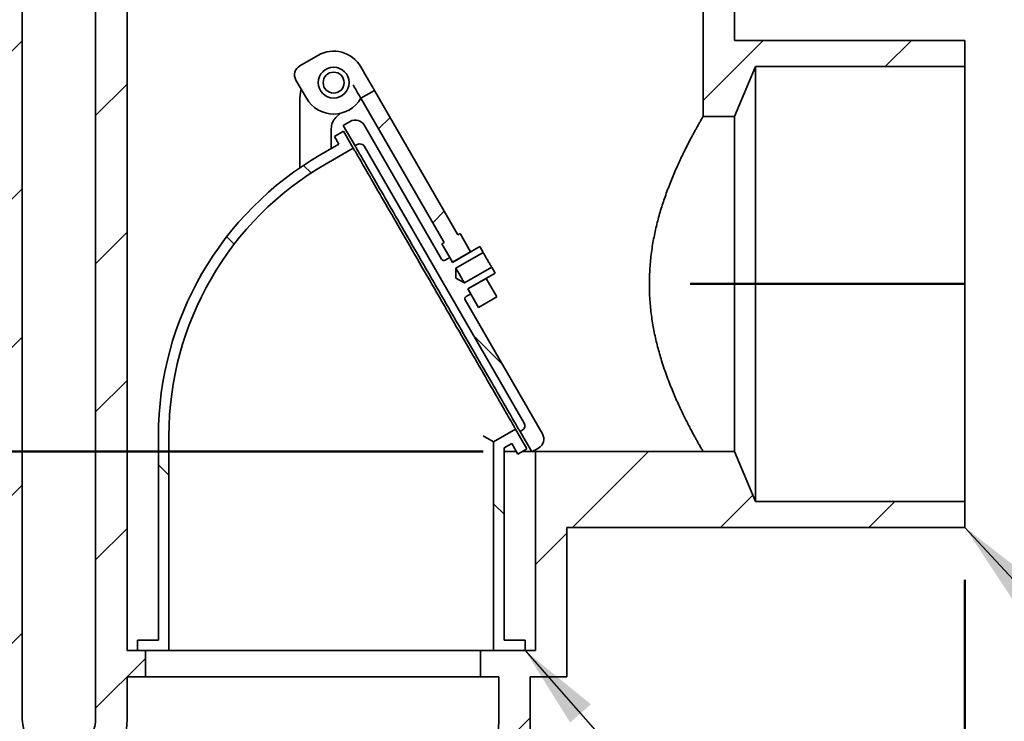
# Model space of a CAD drawing. Units: inches. Extents: x 0.1 to 67.7, y 0.1 to 52.
# Drawn here: x 4.4 to 5.6, y 4.3 to 5.1 of the extents above; entities that cross this region are included whole.
import ezdxf

# ---------------------------------------------------------------- set-up
doc = ezdxf.new("R2010")
doc.units = ezdxf.units.IN
doc.header["$MEASUREMENT"] = 0
doc.layers.add('WALL', color=7, linetype='Continuous', lineweight=50)
doc.styles.add('SLDTEXTSTYLE0', font='TXT', dxfattribs={"width": 0.605})
doc.dimstyles.new('SLDDIMSTYLE11', dxfattribs={"dimtxt": 0.18, "dimasz": 0.1, "dimexe": 0, "dimexo": 0.0625, "dimgap": 0, "dimtad": 0, "dimtih": 1, "dimtoh": 1, "dimdec": 0, "dimrnd": 1e-09, "dimzin": 0, "dimdsep": 46, "dimlunit": 5, "dimtxsty": 'Standard', "dimsah": 1, "dimcen": 0.09, "dimadec": 0, "dimazin": 0, "dimtfac": 0.1, "dimtdec": 0, "dimtofl": 0, "dimtmove": 0, "dimatfit": 3, "dimfxl": 0, "dimfrac": 2, "dimtolj": 1, "dimtzin": 0, "dimarcsym": 0})
doc.dimstyles.new('SLDDIMSTYLE2', dxfattribs={"dimtxt": 0.101115, "dimasz": 0.1, "dimexe": 0, "dimexo": 0.0625, "dimgap": 0.025279, "dimtad": 0, "dimtih": 1, "dimtoh": 1, "dimdec": 6, "dimlfac": 10, "dimrnd": 1e-09, "dimzin": 12, "dimdsep": 46, "dimlunit": 5, "dimtxsty": 'SLDTEXTSTYLE0', "dimsah": 1, "dimcen": 0.09, "dimadec": 0, "dimazin": 3, "dimtfac": 1, "dimtdec": 3, "dimtofl": 0, "dimtmove": 0, "dimatfit": 3, "dimfxl": 0, "dimfrac": 2, "dimtolj": 1, "dimtzin": 12, "dimarcsym": 0})
doc.dimstyles.new('SLDDIMSTYLE3', dxfattribs={"dimtxt": 0.101115, "dimasz": 0.1, "dimexe": 0, "dimexo": 0.0625, "dimgap": 0.025279, "dimtad": 0, "dimtih": 1, "dimtoh": 1, "dimdec": 6, "dimlfac": 10, "dimrnd": 1e-09, "dimzin": 12, "dimdsep": 46, "dimlunit": 5, "dimtxsty": 'SLDTEXTSTYLE0', "dimsah": 1, "dimcen": 0.09, "dimadec": 0, "dimazin": 3, "dimtfac": 1, "dimtdec": 3, "dimtofl": 0, "dimtmove": 0, "dimatfit": 3, "dimfxl": 0, "dimfrac": 2, "dimtolj": 1, "dimtzin": 12, "dimarcsym": 0})
doc.dimstyles.new('SLDDIMSTYLE5', dxfattribs={"dimtxt": 0.101115, "dimasz": 0.1, "dimexe": 0, "dimexo": 0.0625, "dimgap": 0.025279, "dimtad": 0, "dimtih": 1, "dimtoh": 1, "dimlfac": 10, "dimrnd": 1e-09, "dimzin": 12, "dimdsep": 46, "dimlunit": 5, "dimtxsty": 'SLDTEXTSTYLE0', "dimsah": 1, "dimcen": 0.09, "dimadec": 0, "dimazin": 3, "dimtfac": 1, "dimtdec": 3, "dimtmove": 0, "dimatfit": 0, "dimfxl": 0, "dimfrac": 2, "dimtolj": 1, "dimtzin": 12, "dimarcsym": 0})
doc.dimstyles.new('SLDDIMSTYLE7', dxfattribs={"dimtxt": 0.101115, "dimasz": 0.1, "dimexe": 0, "dimexo": 0.0625, "dimgap": 0.025279, "dimtad": 0, "dimtih": 1, "dimtoh": 1, "dimdec": 6, "dimlfac": 10, "dimrnd": 1e-09, "dimzin": 12, "dimdsep": 46, "dimlunit": 5, "dimtxsty": 'SLDTEXTSTYLE0', "dimsah": 1, "dimcen": 0.09, "dimadec": 0, "dimazin": 3, "dimtfac": 1, "dimtdec": 3, "dimtmove": 0, "dimatfit": 0, "dimfxl": 0, "dimfrac": 2, "dimtolj": 1, "dimtzin": 12, "dimarcsym": 0})
doc.dimstyles.new('SLDDIMSTYLE8', dxfattribs={"dimtxt": 0.101115, "dimasz": 0.1, "dimexe": 0, "dimexo": 0.0625, "dimgap": 0.025279, "dimtad": 0, "dimtih": 1, "dimtoh": 1, "dimlfac": 10, "dimrnd": 1e-09, "dimzin": 12, "dimdsep": 46, "dimlunit": 5, "dimtxsty": 'SLDTEXTSTYLE0', "dimsah": 1, "dimcen": 0.09, "dimadec": 0, "dimazin": 3, "dimtfac": 1, "dimtdec": 3, "dimtofl": 0, "dimtmove": 0, "dimatfit": 3, "dimfxl": 0, "dimfrac": 2, "dimtolj": 1, "dimtzin": 12, "dimarcsym": 0})

# ---------------------------------------------------------------- blocks, each defined once
blk = doc.blocks.new('SW_SYMBOL_MOD_BOX')
at = {"layer": 'WALL', "color": 0}
for p, q in [((7.87, 7.87), (7.87, 31.5)), ((7.87, 31.5), (31.5, 31.5)), ((31.5, 31.5), (31.5, 7.87)), ((7.87, 7.87), (31.5, 7.87))]:
    blk.add_line(p, q, dxfattribs=at)
blk = doc.blocks.new('_D_3')
at = {"layer": 'WALL'}
for p, q in [((5.3708, 5.9064), (7.2271, 5.9064)), ((7.1021, 5.9064), (7.1021, 5.5392)), ((7.0562, 5.3771), (7.0215, 5.3771)), ((7.0215, 5.3771), (7.0215, 5.2218)), ((7.2877, 5.3771), (7.3224, 5.3771)), ((7.3224, 5.3771), (7.3224, 5.2218)), ((7.0215, 5.2218), (7.0562, 5.2218)), ((7.3224, 5.2218), (7.2877, 5.2218)), ((7.1021, 4.8314), (7.1021, 5.1987)), ((5.6021, 4.8314), (7.2271, 4.8314))]:
    blk.add_line(p, q, dxfattribs=at)
for points in [[(7.1021, 5.9064), (7.0871, 5.8064), (7.1171, 5.8064)], [(7.1021, 4.8314), (7.1171, 4.9314), (7.0871, 4.9314)]]:
    blk.add_solid(points, dxfattribs=at)
at = {"layer": 'WALL', "xscale": 0.003410658394813324, "yscale": 0.003410658394813324, "zscale": 0.003410658394813324}
blk.add_blockref('SW_SYMBOL_MOD_BOX', (6.8146, 5.4153), dxfattribs=at)
at = {"layer": 'WALL', "char_height": 0.10417, "attachment_point": 1, "style": 'SLDTEXTSTYLE0'}
for s, insert in [('10 3/4"', (6.9544, 5.5346)), ('273', (7.0562, 5.3561))]:
    blk.add_mtext(s, dxfattribs=dict(at, insert=insert))
blk = doc.blocks.new('_D_4')
at = {"layer": 'WALL'}
for p, q in [((5.5396, 4.4783), (5.5396, 2.951)), ((3.7083, 3.6439), (3.7083, 2.951)), ((3.7083, 3.076), (4.3447, 3.076)), ((4.5082, 3.076), (4.4735, 3.076)), ((4.4735, 3.076), (4.4735, 2.9208)), ((4.7397, 3.076), (4.7744, 3.076)), ((4.7744, 3.076), (4.7744, 2.9208)), ((5.5396, 3.076), (4.9033, 3.076)), ((4.4735, 2.9208), (4.5082, 2.9208)), ((4.7744, 2.9208), (4.7397, 2.9208))]:
    blk.add_line(p, q, dxfattribs=at)
for points in [[(3.7083, 3.076), (3.8083, 3.061), (3.8083, 3.091)], [(5.5396, 3.076), (5.4396, 3.091), (5.4396, 3.061)]]:
    blk.add_solid(points, dxfattribs=at)
at = {"layer": 'WALL', "char_height": 0.10417, "attachment_point": 1, "style": 'SLDTEXTSTYLE0'}
for s, insert in [('18 3/8"', (4.4064, 3.2335)), ('465', (4.5082, 3.055))]:
    blk.add_mtext(s, dxfattribs=dict(at, insert=insert))
blk = doc.blocks.new('_D_10')
at = {"layer": 'WALL'}
for p, q in [((7.2896, 4.2283), (7.2896, 4.4783)), ((4.5208, 4.2283), (7.4146, 4.2283)), ((6.9694, 4.008), (6.9347, 4.008)), ((6.9347, 4.008), (6.9347, 3.8527)), ((7.2009, 4.008), (7.2356, 4.008)), ((7.2356, 4.008), (7.2356, 3.8527)), ((6.9347, 3.8527), (6.9694, 3.8527)), ((7.2356, 3.8527), (7.2009, 3.8527)), ((4.5208, 3.7877), (7.4146, 3.7877)), ((7.2896, 3.7877), (7.2896, 3.5377))]:
    blk.add_line(p, q, dxfattribs=at)
for points in [[(7.2896, 4.2283), (7.3046, 4.3283), (7.2746, 4.3283)], [(7.2896, 3.7877), (7.2746, 3.6877), (7.3046, 3.6877)]]:
    blk.add_solid(points, dxfattribs=at)
at = {"layer": 'WALL', "char_height": 0.10417, "attachment_point": 1, "style": 'SLDTEXTSTYLE0'}
for s, insert in [('4 3/8"', (6.9061, 4.1654)), ('TRAP', (7.3094, 4.1654)), ('112', (6.9694, 3.987))]:
    blk.add_mtext(s, dxfattribs=dict(at, insert=insert))
blk = doc.blocks.new('_D_11')
at = {"layer": 'WALL'}
for p, q in [((6.6474, 5.0908), (6.6474, 5.3408)), ((5.6021, 5.0908), (6.7724, 5.0908)), ((5.6021, 4.5721), (6.7724, 4.5721)), ((6.6474, 4.5721), (6.6474, 4.3221))]:
    blk.add_line(p, q, dxfattribs=at)
for points in [[(6.6474, 5.0908), (6.6624, 5.1908), (6.6324, 5.1908)], [(6.6474, 4.5721), (6.6324, 4.4721), (6.6624, 4.4721)]]:
    blk.add_solid(points, dxfattribs=at)
at = {"layer": 'WALL', "char_height": 0.10417, "attachment_point": 1, "style": 'SLDTEXTSTYLE0'}
for s, insert in [('PIPE', (6.4892, 4.9657)), ('SIZE', (6.4931, 4.8104))]:
    blk.add_mtext(s, dxfattribs=dict(at, insert=insert))
blk = doc.blocks.new('_D_13')
at = {"layer": 'WALL'}
for p, q in [((4.9646, 4.6314), (4.073, 4.6314)), ((4.198, 4.2314), (4.198, 4.6314)), ((4.3958, 4.2314), (4.073, 4.2314)), ((4.198, 3.4376), (4.198, 4.2314)), ((4.323, 3.4376), (4.198, 3.4376)), ((4.4618, 3.4376), (4.4271, 3.4376)), ((4.4271, 3.4376), (4.4271, 3.2823)), ((4.6933, 3.4376), (4.728, 3.4376)), ((4.728, 3.4376), (4.728, 3.2823)), ((4.4271, 3.2823), (4.4618, 3.2823)), ((4.728, 3.2823), (4.6933, 3.2823))]:
    blk.add_line(p, q, dxfattribs=at)
for points in [[(4.198, 4.6314), (4.183, 4.5314), (4.213, 4.5314)], [(4.198, 4.2314), (4.213, 4.3314), (4.183, 4.3314)]]:
    blk.add_solid(points, dxfattribs=at)
at = {"layer": 'WALL', "char_height": 0.10417, "attachment_point": 1, "style": 'SLDTEXTSTYLE0'}
for s, insert in [('4"', (4.5142, 3.595)), ('SEAL', (4.8018, 3.595)), ('102', (4.4618, 3.4166))]:
    blk.add_mtext(s, dxfattribs=dict(at, insert=insert))

msp = doc.modelspace()

# ---------------------------------------------------------------- hatches: boundary and pattern name
at = {"linetype": 'Continuous', "lineweight": 18}
h = msp.add_hatch(dxfattribs=at)
h.set_pattern_fill('ANSI31', style=0)
edge = h.paths.add_edge_path(flags=0)
edge.add_line((4.53959219, 4.63142714), (4.53959219, 5.78142714))
edge.add_line((4.53959219, 5.78142714), (4.56615469, 5.78142714))
edge.add_line((4.56615469, 5.78142714), (4.56615469, 5.90642714))
edge.add_line((4.56615469, 5.90642714), (4.43021719, 5.90642714))
edge.add_line((4.43021719, 5.90642714), (4.43021719, 5.84392714))
edge.add_line((4.43021719, 5.84392714), (4.35834219, 5.84392714))
edge.add_line((4.35834219, 5.84392714), (4.35834219, 5.79392714))
edge.add_line((4.35834219, 5.79392714), (4.37709219, 5.77517714))
edge.add_line((4.37709219, 5.77517714), (4.37709219, 4.30955214))
edge.add_arc((4.45834219, 4.30955214), 0.08125, 180, 270)
edge.add_line((4.45834219, 4.22830214), (4.45834219, 4.23142714))
edge.add_arc((4.45834219, 4.31267714), 0.08125, 270, 360)
edge.add_line((4.53959219, 4.31267714), (4.53959219, 4.36267714))
edge.add_line((4.53959219, 4.36267714), (4.56146719, 4.36267714))
edge.add_line((4.56146719, 4.36267714), (4.56146719, 4.39392714))
edge.add_line((4.56146719, 4.39392714), (4.53959219, 4.39392714))
edge.add_line((4.53959219, 4.39392714), (4.53959219, 4.63142714))
edge = h.paths.add_edge_path(flags=0)
edge.add_line((4.41459219, 5.65642714), (4.41459219, 5.70642714))
edge.add_arc((4.55137104, 5.70642714), 0.13677885, 126.76914384, 180, ccw=False)
edge.add_arc((4.30164577, 5.70642714), 0.20044643, 0, 33.13516366, ccw=False)
edge.add_line((4.50209219, 5.70642714), (4.50209219, 5.65642714))
edge.add_line((4.50209219, 5.65642714), (4.41459219, 5.65642714))
edge = h.paths.add_edge_path(flags=0)
edge.add_line((4.41459219, 5.62517714), (4.50209219, 5.62517714))
edge.add_line((4.50209219, 5.62517714), (4.50209219, 4.59392714))
edge.add_line((4.50209219, 4.59392714), (4.50209219, 4.36267714))
edge.add_line((4.50209219, 4.36267714), (4.50209219, 4.31267714))
edge.add_arc((4.45834219, 4.31267714), 0.04375, 270, 360, ccw=False)
edge.add_arc((4.45834219, 4.31267714), 0.04375, 180, 270, ccw=False)
edge.add_line((4.41459219, 4.31267714), (4.41459219, 5.62517714))
h = msp.add_hatch(dxfattribs=at)
h.set_pattern_fill('ANSI31', style=0)
edge = h.paths.add_edge_path(flags=0)
edge.add_line((5.44874511, 5.65642714), (5.26459219, 5.65642714))
edge.add_line((5.26459219, 5.65642714), (5.26459219, 5.70642714))
edge.add_arc((5.46503862, 5.70642714), 0.20044643, 141.41990756, 180, ccw=False)
edge.add_line((5.30834219, 5.83142714), (5.30834219, 5.90642714))
edge.add_line((5.30834219, 5.90642714), (5.20052969, 5.90642714))
edge.add_line((5.20052969, 5.90642714), (5.20052969, 5.78142714))
edge.add_line((5.20052969, 5.78142714), (5.22709219, 5.78142714))
edge.add_line((5.22709219, 5.78142714), (5.22709219, 5.03142714))
edge.add_line((5.22709219, 5.03142714), (5.26459219, 5.03142714))
edge.add_line((5.26459219, 5.03142714), (5.28959219, 5.09080214))
edge.add_line((5.28959219, 5.09080214), (5.53959219, 5.09080214))
edge.add_line((5.53959219, 5.09080214), (5.53959219, 5.12205214))
edge.add_line((5.53959219, 5.12205214), (5.26459219, 5.12205214))
edge.add_line((5.26459219, 5.12205214), (5.26459219, 5.62517714))
edge.add_line((5.26459219, 5.62517714), (5.46168928, 5.62517714))
edge.add_line((5.46168928, 5.62517714), (5.52084219, 5.68433005))
edge.add_line((5.52084219, 5.68433005), (5.52084219, 5.70642714))
edge.add_line((5.52084219, 5.70642714), (5.49874511, 5.70642714))
edge.add_line((5.49874511, 5.70642714), (5.44874511, 5.65642714))
h = msp.add_hatch(dxfattribs=at)
h.set_pattern_fill('ANSI33', style=0)
h.paths.add_polyline_path([(4.83485976, 5.0623803), (4.81862178, 5.0530053), (4.91800881, 4.88086193), (4.91530248, 4.87929943), (4.92797748, 4.85734569), (4.94962811, 4.86984569), (4.93695311, 4.89179943), (4.93424678, 4.89023693)], flags=0)
h = msp.add_hatch(dxfattribs=at)
h.set_pattern_fill('ANSI31', style=0)
edge = h.paths.add_edge_path(flags=0)
edge.add_line((2.97709219, 4.97205214), (2.72709219, 4.97205214))
edge.add_line((2.72709219, 4.97205214), (2.72709219, 4.94080214))
edge.add_line((2.72709219, 4.94080214), (3.00209219, 4.94080214))
edge.add_line((3.00209219, 4.94080214), (3.00209219, 3.70642714))
edge.add_line((3.00209219, 3.70642714), (4.41459219, 3.70642714))
edge.add_arc((4.45834219, 3.70642714), 0.04375, 90, 180, ccw=False)
edge.add_arc((4.45834219, 4.31267714), 0.5625, 270, 360)
edge.add_line((5.02084219, 4.31267714), (5.02084219, 4.36267714))
edge.add_line((5.02084219, 4.36267714), (5.06459219, 4.36267714))
edge.add_line((5.06459219, 4.36267714), (5.06459219, 4.54080214))
edge.add_line((5.06459219, 4.54080214), (5.53959219, 4.54080214))
edge.add_line((5.53959219, 4.54080214), (5.53959219, 4.57205214))
edge.add_line((5.53959219, 4.57205214), (5.28959219, 4.57205214))
edge.add_line((5.28959219, 4.57205214), (5.26459219, 4.63142714))
edge.add_line((5.26459219, 4.63142714), (5.22709219, 4.63142714))
edge.add_line((5.22709219, 4.63142714), (5.02709219, 4.63142714))
edge.add_line((5.02709219, 4.63142714), (5.02709219, 4.39392714))
edge.add_line((5.02709219, 4.39392714), (4.96146719, 4.39392714))
edge.add_line((4.96146719, 4.39392714), (4.96146719, 4.36267714))
edge.add_line((4.96146719, 4.36267714), (4.98334219, 4.36267714))
edge.add_line((4.98334219, 4.36267714), (4.98334219, 4.31267714))
edge.add_arc((4.45834219, 4.31267714), 0.525, -90, 0, ccw=False)
edge.add_line((4.45834219, 3.78767714), (4.45834219, 3.79080214))
edge.add_line((4.45834219, 3.79080214), (4.45071231, 3.79080214))
edge.add_arc((4.45071231, 3.70955214), 0.08125, 90, 154.97100051)
edge.add_line((4.37709219, 3.74392714), (3.03959219, 3.74392714))
edge.add_line((3.03959219, 3.74392714), (3.03959219, 5.03142714))
edge.add_line((3.03959219, 5.03142714), (3.00209219, 5.03142714))
edge.add_line((3.00209219, 5.03142714), (2.97709219, 4.97205214))
h = msp.add_hatch(dxfattribs=at)
h.set_pattern_fill('ANSI33', angle=90, style=0)
edge = h.paths.add_edge_path(flags=0)
edge.add_arc((4.91770232, 4.86264278), 0.003125, 210, 300, ccw=False)
edge.add_line((4.91499599, 4.86108028), (4.82280849, 5.02075372))
edge.add_arc((4.81198317, 5.01450372), 0.0125, 30, 120)
edge.add_line((4.80573317, 5.02532903), (4.79761419, 5.02064153))
edge.add_line((4.79761419, 5.02064153), (4.81167669, 4.99628457))
edge.add_line((4.81167669, 4.99628457), (4.81438301, 4.99784707))
edge.add_arc((4.81750801, 4.99243441), 0.00625, 30, 120, ccw=False)
edge.add_line((4.82292067, 4.99555941), (5.01354567, 4.66538723))
edge.add_arc((5.00813301, 4.66226223), 0.00625, -60, 30, ccw=False)
edge.add_line((5.01125801, 4.65684957), (5.00855169, 4.65528707))
edge.add_line((5.00855169, 4.65528707), (5.02261419, 4.6309301))
edge.add_line((5.02261419, 4.6309301), (5.03073317, 4.6356176))
edge.add_arc((5.02448317, 4.64644292), 0.0125, 300, 390)
edge.add_line((5.03530849, 4.65269292), (4.94312099, 4.81236635))
edge.add_arc((4.94582732, 4.81392885), 0.003125, 120, 210, ccw=False)
edge.add_line((4.94426482, 4.81663518), (4.94967748, 4.81976018))
edge.add_line((4.94967748, 4.81976018), (4.94630248, 4.82560586))
edge.add_line((4.94630248, 4.82560586), (4.97877843, 4.84435586))
edge.add_line((4.97877843, 4.84435586), (4.97473093, 4.85136633))
edge.add_line((4.97473093, 4.85136633), (4.94225498, 4.83261633))
edge.add_line((4.94225498, 4.83261633), (4.93189322, 4.83835995))
edge.add_line((4.93189322, 4.83835995), (4.93209998, 4.85020531))
edge.add_line((4.93209998, 4.85020531), (4.96457593, 4.86895531))
edge.add_line((4.96457593, 4.86895531), (4.96052843, 4.87596578))
edge.add_line((4.96052843, 4.87596578), (4.92805248, 4.85721578))
edge.add_line((4.92805248, 4.85721578), (4.92467748, 4.86306145))
edge.add_line((4.92467748, 4.86306145), (4.91926482, 4.85993645))
h = msp.add_hatch(dxfattribs=at)
h.set_pattern_fill('ANSI33', angle=90, style=0)
edge = h.paths.add_edge_path(flags=0)
edge.add_line((4.55209219, 4.39392714), (4.58959219, 4.39392714))
edge.add_line((4.58959219, 4.39392714), (4.58959219, 4.65017714))
edge.add_arc((4.96459219, 4.65017714), 0.375, 120, 180, ccw=False)
edge.add_line((4.77709219, 4.97493666), (4.80956815, 4.99368666))
edge.add_line((4.80956815, 4.99368666), (4.79803286, 5.01366638))
edge.add_line((4.79803286, 5.01366638), (4.78720754, 5.00741638))
edge.add_line((4.78720754, 5.00741638), (4.79249283, 4.99826198))
edge.add_line((4.79249283, 4.99826198), (4.77084219, 4.98576198))
edge.add_arc((4.96459219, 4.65017714), 0.3875, 120, 180)
edge.add_line((4.57709219, 4.65017714), (4.57709219, 4.40642714))
edge.add_line((4.57709219, 4.40642714), (4.55209219, 4.40642714))
edge.add_line((4.55209219, 4.40642714), (4.55209219, 4.39392714))
h = msp.add_hatch(dxfattribs=at)
h.set_pattern_fill('ANSI33', style=0)
h.paths.add_polyline_path([(4.95905248, 4.80352221), (4.98070311, 4.81602221), (4.96802811, 4.83797595), (4.94637748, 4.82547595)], flags=0)
h = msp.add_hatch(dxfattribs=at)
h.set_pattern_fill('ANSI33', angle=90, style=0)
h.paths.add_polyline_path([(4.97709219, 4.39392714), (5.01459219, 4.39392714), (5.01459219, 4.40642714), (4.98959219, 4.40642714), (4.98959219, 4.63574338), (4.99874283, 4.6410265), (5.00595754, 4.62853026), (5.01678286, 4.63478026), (5.00331815, 4.65810182), (4.97709219, 4.64296026)], flags=0)

# ---------------------------------------------------------------- linework, layer by layer
at = {"color": 7, "linetype": 'Continuous', "lineweight": 35}
for p, q in [((4.53959221, 4.63142712), (4.53959221, 5.78142713)), ((5.22709224, 5.78142713), (5.22709224, 5.03142714)), ((4.41459217, 4.31267708), (4.41459217, 5.62517714)), ((4.5020922, 5.62517714), (4.5020922, 4.59392711)), ((5.26459225, 5.12205213), (5.26459225, 5.62517714)), ((5.26459225, 5.12205213), (5.53959224, 5.12205213)), ((5.53959224, 5.12205213), (5.53959224, 5.09080217)), ((4.76739588, 5.10423128), (4.7457452, 5.09173126)), ((4.81862173, 5.09050532), (4.82548471, 5.0786183)), ((5.28959217, 5.09080217), (5.26459225, 5.03142714)), ((5.28959217, 4.57205209), (5.28959217, 5.09080217)), ((5.53959224, 5.09080217), (5.28959217, 5.09080217)), ((5.53959224, 4.57205209), (5.53959224, 5.09080217)), ((4.74116984, 5.07465594), (4.75366992, 5.05300531)), ((4.81862173, 5.05300531), (4.83485977, 5.06238031)), ((4.91800884, 4.88086188), (4.81862173, 5.05300531)), ((4.83485977, 5.06238031), (4.93424676, 4.89023694)), ((4.74584223, 5.04975791), (4.74584223, 4.9700282)), ((4.78877435, 5.03001311), (4.79375075, 5.03503451)), ((5.26459225, 5.03142714), (5.22709224, 5.03142714)), ((4.80573317, 5.02532905), (4.79761414, 5.02064152)), ((4.79761414, 5.02064152), (4.81167673, 4.99628457)), ((4.91499599, 4.86108029), (4.82280849, 5.02075374)), ((4.78334223, 4.99297886), (4.78334223, 5.01681467)), ((4.7872075, 5.00741638), (4.7980329, 5.01366636)), ((4.79249284, 4.99826197), (4.7872075, 5.00741638)), ((4.80956816, 4.99368666), (4.7980329, 5.01366636)), ((4.79249284, 4.99826197), (4.77084216, 4.985762)), ((4.814383, 4.99784708), (4.81167673, 4.99628457)), ((5.0135457, 4.66538721), (4.82292066, 4.9955594)), ((4.80956816, 4.99368666), (4.7770922, 4.97493666)), ((4.93424676, 4.89023694), (4.93695314, 4.89179945)), ((4.94962816, 4.86984569), (4.93695314, 4.89179945)), ((4.91530246, 4.87929948), (4.91800884, 4.88086188)), ((4.92797748, 4.85734573), (4.91530246, 4.87929948)), ((4.94962816, 4.86984569), (4.92797748, 4.85734573)), ((4.96052842, 4.87596573), (4.92805246, 4.85721573)), ((4.96457591, 4.86895526), (4.93209994, 4.85020526)), ((4.96457591, 4.86895526), (4.96052842, 4.87596573)), ((4.91926488, 4.85993642), (4.92467752, 4.86306144)), ((4.92805246, 4.85721573), (4.92467752, 4.86306144)), ((4.93209994, 4.85020526), (4.9318932, 4.83835989)), ((4.94225502, 4.83261638), (4.97473099, 4.85136638)), ((4.94630251, 4.82560591), (4.97877847, 4.84435591)), ((4.97877847, 4.84435591), (4.97473099, 4.85136638)), ((4.9318932, 4.83835989), (4.94225502, 4.83261638)), ((4.94637748, 4.8254759), (4.96802817, 4.83797598)), ((4.96795307, 4.83810587), (4.96802817, 4.83797598)), ((4.98070307, 4.81602223), (4.96802817, 4.83797598)), ((4.94967744, 4.81976019), (4.9442648, 4.81663517)), ((4.94967744, 4.81976019), (4.94630251, 4.82560591)), ((4.9590525, 4.80352215), (4.94637748, 4.8254759)), ((5.03530843, 4.65269295), (4.94312093, 4.8123664)), ((4.98070307, 4.81602223), (4.9590525, 4.80352215)), ((4.97709218, 4.64296026), (5.0033181, 4.65810184)), ((5.01678289, 4.63478023), (5.0033181, 4.65810184)), ((5.0085517, 4.65528704), (5.01125796, 4.65684955)), ((5.0085517, 4.65528704), (5.02261417, 4.6309301)), ((4.57709221, 4.40642709), (4.57709221, 4.65017712)), ((4.58959217, 4.39392713), (4.58959217, 4.65017712)), ((4.97709218, 4.64296026), (4.97709218, 4.39392713)), ((4.53959221, 4.39392713), (4.53959221, 4.63142712)), ((4.57709221, 4.63142712), (4.53959221, 4.63142712)), ((4.98959214, 4.63574341), (4.99874286, 4.64102651)), ((4.98959214, 4.63574341), (4.98959214, 4.40642709)), ((5.00428504, 4.63142712), (4.98959214, 4.63142712)), ((5.00595749, 4.62853031), (4.99874286, 4.64102651)), ((5.01678289, 4.63478023), (5.00595749, 4.62853031)), ((5.02232718, 4.63142712), (5.01097507, 4.63142712)), ((5.02261417, 4.6309301), (5.03073319, 4.63561763)), ((5.02709214, 4.63142712), (5.02347503, 4.63142712)), ((5.02709214, 4.63142712), (5.02709214, 4.39392713)), ((5.22709224, 4.63142712), (5.02709214, 4.63142712)), ((5.22709224, 4.63142712), (5.26459225, 4.63142712)), ((5.26459225, 4.63142712), (5.28959217, 4.57205209)), ((4.5020922, 4.36267716), (4.5020922, 4.59392711)), ((5.28959217, 4.57205209), (5.53959224, 4.57205209)), ((5.53959224, 4.57205209), (5.53959224, 4.54080212)), ((5.53959224, 4.54080212), (5.06459215, 4.54080212)), ((5.06459215, 4.54080212), (5.06459215, 4.36267716)), ((4.55209217, 4.40642709), (4.55209217, 4.39392713)), ((4.55209217, 4.40642709), (4.57709221, 4.40642709)), ((4.98959214, 4.40642709), (5.01459218, 4.40642709)), ((5.01459218, 4.39392713), (5.01459218, 4.40642709)), ((4.56146717, 4.39392713), (4.53959221, 4.39392713)), ((4.58959217, 4.39392713), (4.55209217, 4.39392713)), ((4.56146717, 4.39392713), (4.56146717, 4.36267716)), ((4.82865467, 4.39392713), (4.58959217, 4.39392713)), ((4.9614672, 4.39392713), (4.82865467, 4.39392713)), ((4.9614672, 4.36267716), (4.9614672, 4.39392713)), ((5.02709214, 4.39392713), (4.9614672, 4.39392713)), ((5.01459218, 4.39392713), (4.97709218, 4.39392713)), ((4.5020922, 4.36267716), (4.5020922, 4.31267708)), ((4.56146717, 4.36267716), (4.53959221, 4.36267716)), ((4.53959221, 4.36267716), (4.53959221, 4.31267708)), ((4.9614672, 4.36267716), (4.56146717, 4.36267716)), ((4.98334222, 4.36267716), (4.9614672, 4.36267716)), ((4.98334222, 4.31267708), (4.98334222, 4.36267716)), ((5.06459215, 4.36267716), (5.02084222, 4.36267716)), ((5.02084222, 4.31267708), (5.02084222, 4.36267716))]:
    msp.add_line(p, q, dxfattribs=at)
at = {"color": 7, "linetype": 'Continuous', "lineweight": 35, "flags": 128}
for points in [[(4.82548471, 5.0786183), (4.82646467, 5.07692097), (4.82743395, 5.07524224), (4.82838176, 5.07360048), (4.82929789, 5.07201368), (4.83017224, 5.07049928), (4.83099521, 5.06907381), (4.83175787, 5.06775294), (4.83245177, 5.06655111), (4.83306929, 5.06548146), (4.83360373, 5.06455577), (4.83404924, 5.06378413), (4.83440089, 5.06317506), (4.83465491, 5.06273512), (4.83480838, 5.06246925), (4.83485977, 5.06238031)], [(4.81862173, 5.05300531), (4.81857046, 5.05309425), (4.81841687, 5.05336012), (4.81816296, 5.05380006), (4.81781132, 5.05440913), (4.81736581, 5.05518076), (4.81683136, 5.05610645), (4.81621373, 5.05717611), (4.81551983, 5.05837794), (4.81475729, 5.05969887), (4.81393432, 5.06112427), (4.81305996, 5.06263868), (4.81214383, 5.06422548), (4.81119591, 5.06586724), (4.81022675, 5.06754597), (4.80924679, 5.0692433)], [(4.81167673, 4.99628457), (4.81172249, 4.99620525), (4.81185977, 4.99596742), (4.81208845, 4.99557131), (4.81240842, 4.99501721), (4.8128192, 4.99430571), (4.81332044, 4.99343745), (4.81391179, 4.9924132), (4.81459267, 4.99123401), (4.81536237, 4.98990089), (4.81622018, 4.98841506), (4.81716529, 4.98677798), (4.81819699, 4.98499113), (4.81931411, 4.98305621), (4.8205157, 4.98097498), (4.82180061, 4.97874936), (4.82316776, 4.97638149), (4.82461575, 4.97387352), (4.82614318, 4.9712278), (4.82774887, 4.96844674), (4.82943106, 4.96553303), (4.83118846, 4.96248926), (4.83301907, 4.95931837), (4.83492161, 4.95602327), (4.83689396, 4.95260704), (4.83893448, 4.94907276), (4.84104117, 4.94542386), (4.84321205, 4.9416636), (4.84544535, 4.93779563), (4.8477386, 4.93382342), (4.85009005, 4.92975071), (4.85249723, 4.92558126), (4.85495804, 4.921319), (4.85747023, 4.91696786), (4.86003124, 4.91253201), (4.86263894, 4.90801531), (4.86529076, 4.90342223), (4.86798435, 4.89875688), (4.87071701, 4.89402359), (4.8734864, 4.88922694), (4.87628993, 4.88437128), (4.87912479, 4.87946105), (4.88198851, 4.87450084), (4.8848784, 4.86949546), (4.88779187, 4.86444924), (4.89072599, 4.85936724), (4.89367818, 4.85425392), (4.89664562, 4.84911407), (4.89962562, 4.84395252), (4.90261535, 4.83877419), (4.90561213, 4.83358366), (4.90861301, 4.82838585), (4.9116153, 4.8231857), (4.9146163, 4.81798801), (4.91761296, 4.81279748), (4.9206027, 4.80761915), (4.92358269, 4.8024576), (4.92655026, 4.79731775), (4.92950245, 4.79220443), (4.93243657, 4.78712231), (4.93534992, 4.78207621), (4.93823981, 4.77707083), (4.94110353, 4.77211062), (4.9439385, 4.76720039), (4.94674192, 4.76234473), (4.9495113, 4.75754796), (4.95224408, 4.75281479), (4.95493755, 4.74814944), (4.95758937, 4.74355624), (4.96019708, 4.73903966), (4.9627582, 4.73460369), (4.96527028, 4.73025256), (4.96773108, 4.72599035), (4.97013838, 4.72182096), (4.97248971, 4.71774825), (4.97478308, 4.71377598), (4.97701626, 4.70990801), (4.97918726, 4.70614776), (4.98129395, 4.70249885), (4.98333447, 4.69896458), (4.98530682, 4.69554834), (4.98720925, 4.6922533), (4.98903998, 4.68908229), (4.99079726, 4.68603858), (4.99247956, 4.68312488), (4.99408513, 4.68034387), (4.99561268, 4.67769815), (4.99706067, 4.67519018), (4.99842771, 4.67282231), (4.99971273, 4.67059664), (5.00091432, 4.6685154), (5.00203144, 4.66658048), (5.00306302, 4.66479363), (5.00400825, 4.66315662), (5.00486607, 4.66167072), (5.00563576, 4.6603376), (5.00631652, 4.65915841), (5.00690788, 4.65813422), (5.00740924, 4.65726596), (5.00782002, 4.65655446), (5.00813986, 4.6560003), (5.00836854, 4.65560419), (5.00850594, 4.65536636), (5.0085517, 4.65528704)], [(5.0033181, 4.65810184), (5.00327223, 4.65818139), (5.00313436, 4.65842004), (5.00290486, 4.65881756), (5.00258384, 4.6593736), (5.00217165, 4.66008756), (5.00166865, 4.66095875), (5.0010753, 4.66198646), (5.0003922, 4.66316964), (4.99962004, 4.66450722), (4.99875941, 4.66599781), (4.99781125, 4.66764011), (4.99677638, 4.66943247), (4.99565586, 4.67137326), (4.99445074, 4.67346071), (4.99316208, 4.6756926), (4.99179118, 4.67806705), (4.99033931, 4.6805817), (4.98880789, 4.68323423), (4.98719833, 4.68602204), (4.98551227, 4.68894255), (4.98375112, 4.69199294), (4.98191663, 4.69517041), (4.98001046, 4.6984719), (4.97803459, 4.70189412), (4.9759909, 4.70543403), (4.97388115, 4.70908821), (4.97170746, 4.71285316), (4.96947182, 4.71672547), (4.96717634, 4.72070115), (4.96482336, 4.72477667), (4.962415, 4.72894818), (4.9599535, 4.73321155), (4.9574413, 4.73756292), (4.95488065, 4.74199807), (4.95227412, 4.74651277), (4.94962406, 4.75110268), (4.94693305, 4.7557637), (4.94420367, 4.76049112), (4.94143839, 4.76528061), (4.93864002, 4.77012759), (4.93581103, 4.77502749), (4.93295423, 4.77997562), (4.93007233, 4.78496739), (4.92716789, 4.78999788), (4.92424386, 4.79506252), (4.92130293, 4.80015625), (4.91834793, 4.8052745), (4.91538166, 4.81041235), (4.91240682, 4.81556475), (4.90942647, 4.82072701), (4.90644319, 4.82589419), (4.90345991, 4.83106137), (4.90047944, 4.83622375), (4.89750461, 4.84137615), (4.89453834, 4.846514), (4.89158333, 4.85163225), (4.88864241, 4.85672598), (4.88571837, 4.86179062), (4.88281406, 4.86682111), (4.87993203, 4.87181277), (4.87707523, 4.87676101), (4.87424624, 4.88166091), (4.87144787, 4.88650789), (4.86868259, 4.89129738), (4.86595322, 4.89602481), (4.86326221, 4.90068582), (4.86061227, 4.90527573), (4.85800562, 4.90979043), (4.85544508, 4.91422558), (4.85293277, 4.91857695), (4.85047126, 4.92284032), (4.84806291, 4.92701177), (4.84570993, 4.9310873), (4.84341445, 4.93506309), (4.84117892, 4.93893528), (4.83900523, 4.94270023), (4.83689548, 4.94635442), (4.83485168, 4.94989432), (4.83287581, 4.95331666), (4.83096975, 4.95661803), (4.82913526, 4.9597955), (4.82737411, 4.96284589), (4.82568793, 4.96576641), (4.82407837, 4.96855421), (4.82254696, 4.97120674), (4.82109509, 4.9737214), (4.81972418, 4.97609584), (4.81843553, 4.97832785), (4.81723041, 4.98041519), (4.81610989, 4.98235603), (4.81507502, 4.9841484), (4.81412686, 4.98579069), (4.81326623, 4.98728128), (4.81249407, 4.9886188), (4.81181096, 4.98980198), (4.81121761, 4.99082969), (4.81071461, 4.99170094), (4.81030242, 4.9924149), (4.8099814, 4.99297088), (4.8097519, 4.9933684), (4.80961404, 4.99360711), (4.80956816, 4.99368666)], [(4.94962816, 4.86984569), (4.94967533, 4.86976391), (4.94970314, 4.86971581)], [(4.97473099, 4.85136638), (4.97468359, 4.85144828), (4.97454267, 4.85169244), (4.97431059, 4.85209442), (4.9739918, 4.85264659), (4.97359205, 4.85333885), (4.97311908, 4.85415806), (4.97258147, 4.8550892), (4.97198941, 4.8561148), (4.97135382, 4.85721573), (4.97068644, 4.85837157), (4.96999993, 4.85956061), (4.96930697, 4.86076103), (4.96862034, 4.86195007), (4.96795307, 4.86310591), (4.96731749, 4.86420684), (4.96672531, 4.86523244), (4.96618781, 4.86616358), (4.96571473, 4.86698279), (4.9653151, 4.86767505), (4.96499631, 4.86822722), (4.96476422, 4.8686292), (4.96462319, 4.86887336), (4.96457591, 4.86895526)], [(4.94225502, 4.83261638), (4.94220774, 4.83269827), (4.94206671, 4.83294244), (4.94183462, 4.83334442), (4.94151583, 4.83389658), (4.9411162, 4.83458884), (4.94064312, 4.83540805), (4.94010562, 4.8363392), (4.93951344, 4.8373648), (4.93887786, 4.83846573), (4.93821047, 4.83962156), (4.93752396, 4.84081061), (4.936831, 4.84201103), (4.93614437, 4.84320007), (4.93547711, 4.84435591), (4.93484152, 4.84545683), (4.93424935, 4.84648243), (4.93371185, 4.84741358), (4.93323876, 4.84823279), (4.93283913, 4.84892505), (4.93252034, 4.84947722), (4.93228826, 4.84987919), (4.93214723, 4.85012336), (4.93209994, 4.85020526)], [(4.97709218, 4.64296026), (4.97700441, 4.64301095), (4.97674124, 4.64316289), (4.97630289, 4.64341598), (4.97568983, 4.64376997), (4.97490241, 4.64422451), (4.97394158, 4.64477926), (4.97280804, 4.64543374), (4.97150295, 4.64618724), (4.97002739, 4.64703919), (4.96838274, 4.64798864), (4.96657043, 4.64903501), (4.96459222, 4.65017712)]]:
    msp.add_lwpolyline(points, dxfattribs=at)
at = {"color": 7, "linetype": 'Continuous', "lineweight": 35}
for radius in [0.0184, 0.0125]:
    msp.add_circle((4.78614583, 5.0717553), radius, dxfattribs=at)
for centre, radius, start, end in [((4.78614583, 5.0717553), 0.0375, 30, 120), ((4.7519952, 5.08090594), 0.0125, 120, 210), ((4.80834219, 5.04975794), 0.0625, 167.01926024, 180), ((4.78614583, 5.0717553), 0.0375, 210, 330), ((4.80209219, 5.01681469), 0.01875, 135.25799482, 180), ((4.81198317, 5.01450372), 0.0125, 30, 120), ((4.81750801, 4.99243441), 0.00625, 30, 120), ((4.96459219, 4.65017714), 0.3875, 120, 180), ((4.96459219, 4.65017714), 0.375, 120, 180), ((4.91770232, 4.86264278), 0.003125, 210, 300), ((4.94582732, 4.81392885), 0.003125, 120, 210), ((5.00813301, 4.66226223), 0.00625, 300, 30), ((5.02448317, 4.64644292), 0.0125, 300, 30), ((4.45834219, 4.31267714), 0.04375, 180, 270), ((4.45834219, 4.31267714), 0.525, 270, 0), ((4.45834219, 4.31267714), 0.5625, 270, 0), ((4.45834219, 4.31267714), 0.04375, 270, 0), ((4.45834219, 4.31267714), 0.08125, 270, 0)]:
    msp.add_arc(centre, radius, start, end, dxfattribs=at)
for points, knots in [([(5.22709224, 4.63142712), (5.22706306, 4.63147706), (5.22700466, 4.63157699), (5.22653966, 4.63237713), (5.22579736, 4.63365995), (5.22474213, 4.63549072), (5.22338854, 4.63785768), (5.22177643, 4.64070303), (5.21992993, 4.64399663), (5.21787933, 4.6477025), (5.21560501, 4.65187494), (5.21311933, 4.65651367), (5.21044244, 4.66161128), (5.20757275, 4.66720244), (5.20452618, 4.6732958), (5.2013266, 4.67989508), (5.19802599, 4.68694317), (5.19465253, 4.69443714), (5.19124028, 4.70237156), (5.18775593, 4.71090532), (5.1842401, 4.72006287), (5.1807484, 4.72986158), (5.17767135, 4.73927782), (5.1750095, 4.74820382), (5.1727367, 4.75655076), (5.17064248, 4.76509158), (5.16875404, 4.77380037), (5.167097, 4.78266337), (5.16568809, 4.79165994), (5.16453501, 4.80086321), (5.16366919, 4.81025336), (5.16310927, 4.81980185), (5.16287436, 4.82930487), (5.1629656, 4.8387288), (5.16336418, 4.84804295), (5.16407159, 4.85739495), (5.16509344, 4.86675234), (5.16641649, 4.87608476), (5.1679952, 4.88518001), (5.16980048, 4.89401911), (5.17179718, 4.90259251), (5.17399731, 4.9110393), (5.1763819, 4.91934024), (5.17892801, 4.92747965), (5.1817195, 4.93576), (5.18474746, 4.94413108), (5.18799363, 4.9525366), (5.19131862, 4.96066685), (5.19468889, 4.96849915), (5.19807133, 4.97601113), (5.20120636, 4.98270081), (5.2040761, 4.98863275), (5.20667934, 4.99387578), (5.20919542, 4.99882484), (5.21163312, 5.00351951), (5.21397032, 5.00793629), (5.21618743, 5.0120535), (5.21824212, 5.01581004), (5.22024188, 5.01941672), (5.22212071, 5.02276314), (5.22380688, 5.02573113), (5.2250688, 5.02793069), (5.22596609, 5.0294866), (5.22657167, 5.03053291), (5.2269582, 5.0311973), (5.22708441, 5.03141363), (5.22709102, 5.03142502), (5.22709224, 5.03142714)], [0, 0, 0, 0, 0.0157434453, 0.0315004978, 0.0472442821, 0.0634855312, 0.0797410295, 0.0959832962, 0.1117146618, 0.1274578584, 0.1431903784, 0.1593207652, 0.1754621792, 0.1915935893, 0.2085097522, 0.225437241, 0.2423541374, 0.2596673366, 0.2769918235, 0.2943050488, 0.3130608839, 0.3318312507, 0.3505855156, 0.3651110902, 0.3796534673, 0.3941941359, 0.40871727, 0.4231963981, 0.4376853062, 0.4521631667, 0.4670506367, 0.4819505433, 0.4968374979, 0.5113251815, 0.5258248568, 0.5403128919, 0.555230141, 0.570159843, 0.5850785945, 0.5995289556, 0.6139888324, 0.6284403482, 0.6432017274, 0.6579716602, 0.6727339949, 0.6895773612, 0.7064317548, 0.7232758689, 0.7405068149, 0.7577486846, 0.7749793402, 0.7890960588, 0.8032257422, 0.8173547018, 0.831470363, 0.8460550123, 0.8606563442, 0.8752563901, 0.8898393657, 0.907340812, 0.9248583274, 0.9423582481, 0.9559817108, 0.969622375, 0.9832626488, 0.9968855558, 1, 1, 1, 1]), ([(5.26459219, 4.63142714), (5.26459219, 4.63142714), (5.26459219, 4.63271636), (5.26459219, 4.63782381), (5.26459219, 4.64164192), (5.26459219, 4.65166055), (5.26459219, 4.65786082), (5.26459219, 4.67240561), (5.26459219, 4.68074978), (5.26459219, 4.69926179), (5.26459219, 4.70942918), (5.26459219, 4.731197), (5.26459219, 4.7427969), (5.26459219, 4.76698401), (5.26459219, 4.77957062), (5.26459219, 4.80524752), (5.26459219, 4.81833717), (5.26459219, 4.84451711), (5.26459219, 4.85760675), (5.26459219, 4.88328365), (5.26459219, 4.89587027), (5.26459219, 4.92005738), (5.26459219, 4.93165727), (5.26459219, 4.9534251), (5.26459219, 4.96359249), (5.26459219, 4.9821045), (5.26459219, 4.99044866), (5.26459219, 5.00499346), (5.26459219, 5.01119373), (5.26459219, 5.02121236), (5.26459219, 5.02503047), (5.26459219, 5.03013792), (5.26459219, 5.03142714), (5.26459219, 5.03142714)], [0, 0, 0, 0, 0.0625, 0.0625, 0.125, 0.125, 0.1875, 0.1875, 0.25, 0.25, 0.3125, 0.3125, 0.375, 0.375, 0.4375, 0.4375, 0.5, 0.5, 0.5625, 0.5625, 0.625, 0.625, 0.6875, 0.6875, 0.75, 0.75, 0.8125, 0.8125, 0.875, 0.875, 0.9375, 0.9375, 1, 1, 1, 1])]:
    msp.add_open_spline(points, degree=3, knots=knots, dxfattribs=at)
at = {"layer": 'WALL'}
msp.add_line((5.53959219, 4.83142714), (5.21143696, 4.83142714), dxfattribs=at)

# ---------------------------------------------------------------- dimensions: what is measured, and where the dimension line sits
for base, p1, p2, text, dimstyle, picture, middle in [((7.10209229, 5.90642714), (5.53959219, 4.83142714), (5.30834219, 5.90642714), '{\\fGDT;o}<>', 'SLDDIMSTYLE2', '_D_3', (7.10209229, 5.36892714)), ((6.64740663, 4.57205214), (5.53959219, 5.09080214), (5.53959219, 4.57205214), 'PIPE\\PSIZE', 'SLDDIMSTYLE5', '_D_11', (6.64740663, 4.83142714)), ((4.19795957, 4.63142714), (4.45834219, 4.23142714), (5.02709219, 4.63142714), '<> SEAL', 'SLDDIMSTYLE8', '_D_13', (4.19795957, 3.43758569)), ((7.28959229, 3.78767714), (4.45834219, 4.22830214), (4.45834219, 3.78767714), '<> TRAP', 'SLDDIMSTYLE7', '_D_10', (7.28959229, 4.00798964))]:
    dim = msp.add_linear_dim(base=base, p1=p1, p2=p2, angle=90, text=text, dimstyle=dimstyle, dxfattribs=at)
    dim.commit()
    dim.dimension.update_dxf_attribs({"geometry": picture, "text_midpoint": middle, "dimtype": 160})
dim = msp.add_linear_dim(base=(5.53959219, 3.07604387), p1=(3.70834219, 3.70642714), p2=(5.53959219, 4.54080214), dimstyle='SLDDIMSTYLE3', dxfattribs=at)
dim.commit()
dim.dimension.update_dxf_attribs({"geometry": '_D_4', "text_midpoint": (4.62396719, 3.07604387), "dimtype": 160})

# ---------------------------------------------------------------- leaders
for points in [[(5.53959219, 4.54080214), (5.7329377, 4.33210312), (5.8579377, 4.33210312)], [(5.01459219, 4.39392714), (5.74223405, 3.56980171), (5.86723405, 3.56980171)]]:
    msp.add_leader(points, dimstyle='SLDDIMSTYLE11', dxfattribs=at)

doc.saveas('drawing.dxf')
